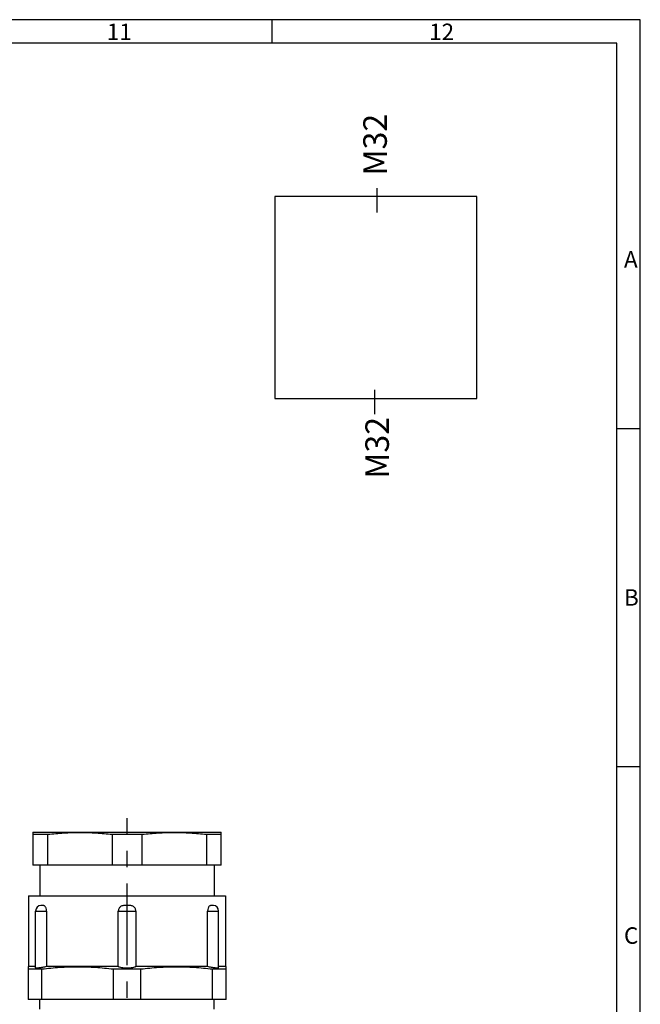
# Model space of a CAD drawing. Units: millimetres. Extents: x -3 to 844, y 0 to 594.
# Drawn here: x 709 to 841, y 385 to 594 of the extents above; entities that cross this region are included whole.
import ezdxf

# ---------------------------------------------------------------- set-up
doc = ezdxf.new("R2010")
doc.units = ezdxf.units.MM
doc.header["$LTSCALE"] = 46.255
doc.linetypes.add('CENTER', pattern=[0.6, 0.375, -0.075, 0.075, -0.075])
for name, color, linetype in [('DICHTRING-M3DXF_CONTINUOUS_LINE', 7, 'CONTINUOUS'), ('M-WKE-402-SL_DXF_AXIS', 7, 'CONTINUOUS'), ('M-WKE-402-SL_DXF_FORMAT', 7, 'CONTINUOUS'), ('M-WKE-402-SL_DXF_TEXT', 7, 'CONTINUOUS'), ('M-WKE-402-SLDXF_CONTINUOUS_LINE', 7, 'CONTINUOUS'), ('WKE-KVR-M32-DXF_CONTINUOUS_LINE', 7, 'CONTINUOUS')]:
    doc.layers.add(name, color=color, linetype=linetype)
doc.styles.get("Standard").update_dxf_attribs({"font": 'txt', "width": 0.7})
doc.styles.add('TEXTSTYLE_2', font='txt', dxfattribs={"width": 0.785714})
doc.styles.add('TEXTSTYLE_5', font='txt', dxfattribs={"width": 0.714286})
doc.styles.add('TEXTSTYLE_6', font='txt', dxfattribs={"width": 0.571429})

msp = doc.modelspace()

# ---------------------------------------------------------------- linework, layer by layer
at = {"layer": 'DICHTRING-M3DXF_CONTINUOUS_LINE', "color": 7, "linetype": 'CONTINUOUS'}
for p, q in [((713.5905, 384.0546), (713.5905, 386.0546)), ((750.5905, 384.0546), (750.5905, 386.0546))]:
    msp.add_line(p, q, dxfattribs=at)
at = {"layer": 'M-WKE-402-SL_DXF_AXIS', "color": 7, "linetype": 'CENTER'}
msp.add_line((732.0905, 143.5546), (732.0905, 424.5546), dxfattribs=at)
at = {"layer": 'M-WKE-402-SL_DXF_FORMAT', "color": 2, "linetype": 'CONTINUOUS'}
for p, q in [((841, 594), (0, 594)), ((762.8906, 589.0008), (762.8906, 594.0008)), ((841, 0), (841, 594)), ((836.01, 507.25), (841.01, 507.25)), ((836.01, 435.5), (841.01, 435.5))]:
    msp.add_line(p, q, dxfattribs=at)
at = {"layer": 'M-WKE-402-SL_DXF_FORMAT', "color": 7, "linetype": 'CONTINUOUS'}
for p, q in [((836.01, 589), (5.01, 589)), ((836.01, 5), (836.01, 589))]:
    msp.add_line(p, q, dxfattribs=at)
at = {"layer": 'M-WKE-402-SLDXF_CONTINUOUS_LINE', "color": 7, "linetype": 'CONTINUOUS'}
for p, q in [((785.145, 553.0931), (785.145, 558.2236)), ((806.2934, 556.4598), (763.4648, 556.4598)), ((763.4648, 556.4598), (763.4648, 513.6312)), ((806.2934, 513.6312), (806.2934, 556.4598)), ((784.5892, 515.419), (784.5892, 510.2885)), ((763.4648, 513.6312), (806.2934, 513.6312))]:
    msp.add_line(p, q, dxfattribs=at)
at = {"layer": 'WKE-KVR-M32-DXF_CONTINUOUS_LINE', "color": 7, "linetype": 'CONTINUOUS'}
for p, q in [((712.1905, 421.5546), (712.0905, 421.5278)), ((712.0905, 421.5277), (712.0905, 414.5546)), ((712.0905, 421.1259), (715.2577, 421.1259)), ((712.1906, 421.5546), (751.9905, 421.5546)), ((715.2577, 414.5546), (715.2577, 421.1259)), ((728.9234, 421.1259), (728.9234, 414.5546)), ((728.9234, 421.1259), (735.2577, 421.1259)), ((735.2577, 414.5546), (735.2577, 421.1259)), ((748.9234, 421.1259), (748.9234, 414.5546)), ((748.9234, 421.1259), (752.0905, 421.1259)), ((751.9905, 421.5546), (752.0905, 421.5278)), ((752.0905, 414.5546), (752.0905, 421.5277)), ((752.0905, 414.5546), (712.0905, 414.5546)), ((713.5905, 414.5546), (713.5905, 408.0546)), ((750.5905, 414.5546), (750.5905, 408.0546)), ((711.1905, 408.0546), (711.1905, 393.0546)), ((711.1906, 408.0546), (752.9905, 408.0546)), ((752.9905, 408.0546), (752.9905, 393.0546)), ((712.6834, 392.7987), (712.6834, 404.8546)), ((714.9966, 404.8546), (714.9966, 393.0546)), ((730.2233, 393.0546), (730.2233, 404.8546)), ((733.9578, 404.8546), (733.9578, 393.0546)), ((749.1845, 393.0546), (749.1845, 404.8546)), ((751.4977, 392.7987), (751.4977, 404.8546)), ((711.1905, 393.0546), (711.0905, 393.0278)), ((711.0905, 393.0277), (711.0905, 386.0546)), ((712.6834, 393.0546), (711.1905, 393.0546)), ((730.2233, 393.0546), (714.9966, 393.0546)), ((749.1845, 393.0546), (733.9578, 393.0546)), ((752.9905, 393.0546), (751.4977, 393.0546)), ((752.9905, 393.0546), (753.0905, 393.0278)), ((753.0905, 386.0546), (753.0905, 393.0277)), ((711.0905, 392.5589), (714.0128, 392.5589)), ((714.0128, 386.0546), (714.0128, 392.5589)), ((729.1683, 392.5589), (729.1683, 386.0546)), ((729.1683, 392.5589), (735.0128, 392.5589)), ((735.0128, 386.0546), (735.0128, 392.5589)), ((750.1683, 392.5589), (750.1683, 386.0546)), ((750.1683, 392.5589), (753.0905, 392.5589)), ((753.0905, 386.0546), (711.0905, 386.0546))]:
    msp.add_line(p, q, dxfattribs=at)
at = {"layer": 'WKE-KVR-M32-DXF_CONTINUOUS_LINE', "color": 9, "linetype": 'CONTINUOUS'}
for p, q in [((712.6834, 404.8546), (714.9966, 404.8546)), ((730.2233, 404.8546), (733.9578, 404.8546)), ((749.1845, 404.8546), (751.4977, 404.8546))]:
    msp.add_line(p, q, dxfattribs=at)
at = {"layer": 'WKE-KVR-M32-DXF_CONTINUOUS_LINE', "color": 7, "linetype": 'CONTINUOUS'}
for centre, start, end in [((713.8834, 404.8546), 95.640352, 180), ((750.2977, 404.8546), 0, 84.359648)]:
    msp.add_arc(centre, 1.2, start, end, dxfattribs=at)
for points, knots in [([(715.2577, 421.1259), (716.3922, 421.2547), (718.6669, 421.457), (722.0905, 421.5631), (725.5142, 421.457), (727.7889, 421.2547), (728.9234, 421.1259)], [0, 0, 0, 0, 0.25010638, 0.5, 0.74989362, 1, 1, 1, 1]), ([(735.2577, 421.1259), (736.3922, 421.2547), (738.6669, 421.457), (742.0905, 421.5631), (745.5142, 421.457), (747.7889, 421.2547), (748.9234, 421.1259)], [0, 0, 0, 0, 0.25010638, 0.5, 0.74989362, 1, 1, 1, 1]), ([(713.9906, 406.0546), (713.9716, 406.0546), (713.8965, 406.0547), (713.8213, 406.0543), (713.7655, 406.0488)], [0, 0, 0, 0, 0.25355679, 1, 1, 1, 1]), ([(714.9966, 404.8546), (714.9966, 405.0559), (714.9511, 405.35), (714.7938, 405.6824), (714.6507, 405.8651), (714.4875, 405.9847), (714.3168, 406.0424), (714.1511, 406.0555), (714.0436, 406.0546), (713.9906, 406.0546)], [0, 0, 0, 0, 0.33758773, 0.4854464, 0.61320587, 0.72256999, 0.81967362, 0.91114502, 1, 1, 1, 1]), ([(732.0905, 406.0546), (731.9859, 406.0546), (731.7767, 406.0555), (731.4628, 406.0431), (731.1523, 405.9894), (730.8571, 405.8768), (730.5953, 405.6983), (730.3879, 405.4579), (730.2541, 405.1697), (730.2233, 404.9592), (730.2233, 404.8546)], [0, 0, 0, 0, 0.12506968, 0.25010731, 0.37509496, 0.50003907, 0.62496379, 0.74992201, 0.87494555, 1, 1, 1, 1]), ([(733.9578, 404.8546), (733.9578, 404.9592), (733.927, 405.1697), (733.7932, 405.4579), (733.5857, 405.6982), (733.324, 405.8768), (733.0287, 405.9894), (732.7183, 406.0431), (732.4044, 406.0555), (732.1952, 406.0546), (732.0905, 406.0546)], [0, 0, 0, 0, 0.12506066, 0.25008603, 0.37504214, 0.49996817, 0.62490777, 0.74989365, 0.87493067, 1, 1, 1, 1]), ([(750.1905, 406.0546), (750.1375, 406.0546), (750.03, 406.0555), (749.8643, 406.0424), (749.6936, 405.9846), (749.5304, 405.8651), (749.3873, 405.6825), (749.2301, 405.35), (749.1845, 405.0559), (749.1845, 404.8546)], [0, 0, 0, 0, 0.08885544, 0.18032768, 0.27743537, 0.38680011, 0.51454684, 0.66242187, 1, 1, 1, 1]), ([(750.4156, 406.0488), (750.3972, 406.0506), (750.3222, 406.0554), (750.247, 406.0546), (750.1905, 406.0546)], [0, 0, 0, 0, 0.24669716, 1, 1, 1, 1]), ([(714.9966, 393.0546), (714.7169, 392.9864), (714.1849, 392.8737), (713.5952, 392.7813), (713.2411, 392.7465), (713.1004, 392.7366), (712.9781, 392.7324), (712.8767, 392.7333), (712.7942, 392.7411), (712.7315, 392.7514), (712.6834, 392.7776), (712.6834, 392.7987)], [0, 0, 0, 0, 0.36601164, 0.69084213, 0.75816978, 0.81815836, 0.87011789, 0.91345174, 0.94781036, 0.9731105, 1, 1, 1, 1]), ([(714.0128, 392.5589), (715.2705, 392.7085), (717.7928, 392.9447), (721.5905, 393.0692), (725.3883, 392.9447), (727.9106, 392.7085), (729.1683, 392.5589)], [0, 0, 0, 0, 0.25011747, 0.5, 0.74988253, 1, 1, 1, 1]), ([(732.0905, 392.733), (731.8907, 392.733), (731.5087, 392.7467), (730.9813, 392.8071), (730.5989, 392.89), (730.3585, 392.9783), (730.2631, 393.0279), (730.2233, 393.0546)], [0, 0, 0, 0, 0.31354464, 0.59875162, 0.83227257, 0.92481558, 1, 1, 1, 1]), ([(733.9578, 393.0546), (733.918, 393.0279), (733.8226, 392.9783), (733.5822, 392.89), (733.1998, 392.8072), (732.6724, 392.7466), (732.2904, 392.733), (732.0905, 392.733)], [0, 0, 0, 0, 0.075184, 0.16772586, 0.40124705, 0.68645811, 1, 1, 1, 1]), ([(735.0128, 392.5589), (736.2705, 392.7085), (738.7928, 392.9447), (742.5905, 393.0692), (746.3883, 392.9447), (748.9106, 392.7085), (750.1683, 392.5589)], [0, 0, 0, 0, 0.25011747, 0.5, 0.74988253, 1, 1, 1, 1]), ([(751.4976, 392.7987), (751.4977, 392.7776), (751.4496, 392.7513), (751.3869, 392.741), (751.3044, 392.7333), (751.203, 392.7324), (751.0806, 392.7366), (750.94, 392.7466), (750.5859, 392.7813), (749.9961, 392.8737), (749.4642, 392.9864), (749.1845, 393.0546)], [0, 0, 0, 0, 0.02690045, 0.05220103, 0.08656243, 0.12989734, 0.18185962, 0.24184989, 0.30917647, 0.63400644, 1, 1, 1, 1])]:
    msp.add_open_spline(points, degree=3, knots=knots, dxfattribs=at)

# ---------------------------------------------------------------- texts
at = {"layer": 'M-WKE-402-SL_DXF_FORMAT', "color": 5, "linetype": 'CONTINUOUS', "char_height": 3.493164, "attachment_point": 1, "line_spacing_factor": 0.9}
for s, insert, width, style in [('\\Q0.000018724;11', (727.7906, 593.164), 5.988281, 'TEXTSTYLE_2'), ('\\Q0.000018724;12', (796.2006, 593.164), 7.111084, 'TEXTSTYLE_6'), ('\\Q0.000018724;A', (837.5499, 544.8931), 4.491211, 'TEXTSTYLE_2'), ('\\Q0.000018724;B', (837.5499, 473.1431), 4.116943, 'TEXTSTYLE_2'), ('\\Q0.000018724;C', (837.5499, 401.3931), 4.366455, 'TEXTSTYLE_5')]:
    msp.add_mtext(s, dxfattribs=dict(at, insert=insert, width=width, style=style))
at = {"layer": 'M-WKE-402-SL_DXF_TEXT', "color": 5, "linetype": 'CONTINUOUS', "char_height": 5, "width": 19.107143, "attachment_point": 1, "rotation": 90, "line_spacing_factor": 0.9}
for insert in [(782.218, 560.926), (782.6575, 496.5966)]:
    msp.add_mtext('M32', dxfattribs=dict(at, insert=insert))

doc.saveas('drawing.dxf')
